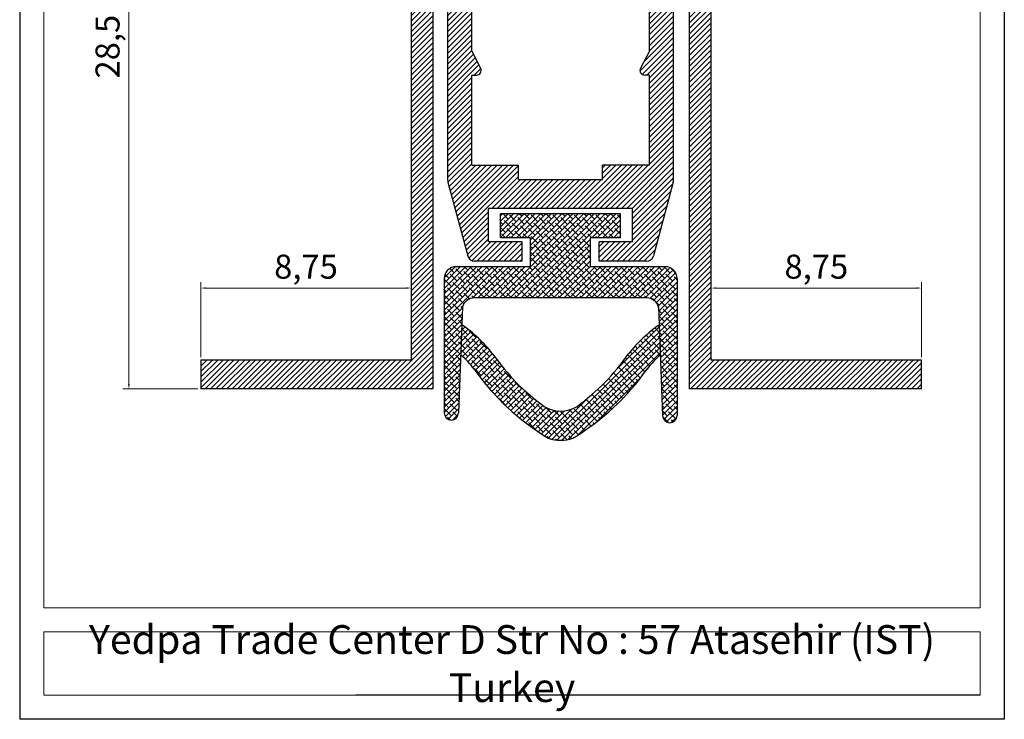
# Model space of a CAD drawing. Units: millimetres. Extents: x 1530 to 1735, y -128 to 163.
# Drawn here: x 1530 to 1735, y -128 to 17 of the extents above; entities that cross this region are included whole.
import ezdxf

# ---------------------------------------------------------------- set-up
doc = ezdxf.new("R2010")
doc.units = ezdxf.units.MM
doc.layers.add('0.3', color=7, linetype='Continuous', lineweight=30)
doc.layers.add('Livello 1', color=7, linetype='Continuous')
doc.styles.get("Standard").update_dxf_attribs({"font": 'Verdana Regular.ttf'})
doc.dimstyles.new('ISO-25', dxfattribs={"dimtxt": 5, "dimasz": 1, "dimexe": 1.25, "dimexo": 0.625, "dimtad": 1, "dimlfac": 0.2, "dimtxsty": 'Standard', "dimcen": 2.5, "dimadec": 0, "dimazin": 0, "dimtfac": 1, "dimtmove": 0, "dimatfit": 3, "dimfxl": 1, "dimarcsym": 0})

# ---------------------------------------------------------------- blocks, each defined once
blk = doc.blocks.new('int')
at = {"lineweight": 25, "ltscale": 0.13}
for p, q in [((678.91, 341.86), (678.91, 392.48)), ((678.91, 392.48), (683.91, 392.48)), ((683.91, 368.73), (683.91, 392.48)), ((720.91, 368.73), (720.91, 392.48)), ((725.91, 392.48), (720.91, 392.48)), ((725.91, 341.86), (725.91, 392.48)), ((683.91, 344.98), (683.91, 363.73)), ((683.91, 363.73), (684.88, 363.73)), ((720.91, 363.73), (719.93, 363.73)), ((720.91, 344.98), (720.91, 363.73)), ((683.91, 344.98), (693.66, 344.98)), ((693.66, 341.98), (693.66, 344.98)), ((711.16, 341.98), (711.16, 344.98)), ((720.91, 344.98), (711.16, 344.98)), ((693.66, 341.98), (711.16, 341.98)), ((687.41, 329), (687.41, 336)), ((717.41, 336), (687.41, 336)), ((717.41, 329), (717.41, 336)), ((694.41, 329), (687.41, 329)), ((694.41, 325), (694.41, 329)), ((710.41, 325), (710.41, 329)), ((717.41, 329), (710.41, 329)), ((694.41, 325), (684.52, 325)), ((720.29, 325), (710.41, 325))]:
    blk.add_line(p, q, dxfattribs=at)
at = {"lineweight": 25, "ltscale": 0.1}
for p, q in [((683.91, 368.73), (685.77, 365.2)), ((720.91, 368.73), (719.04, 365.2))]:
    blk.add_line(p, q, dxfattribs=at)
at = {"lineweight": 25}
for p, q in [((678.96, 341.47), (683.07, 326.11)), ((725.85, 341.47), (721.74, 326.11))]:
    blk.add_line(p, q, dxfattribs=at)
at = {"lineweight": 25, "ltscale": 0.1}
for centre, start, end in [((684.88, 364.73), 270, 27.8014), ((719.93, 364.73), 152.1986, 270)]:
    blk.add_arc(centre, 1, start, end, dxfattribs=at)
at = {"lineweight": 25, "ltscale": 0.13}
for centre, start, end in [((684.52, 326.5), 195, 270), ((720.29, 326.5), 270, 345)]:
    blk.add_arc(centre, 1.5, start, end, dxfattribs=at)
blk = doc.blocks.new('prof.int.420')
at = {"color": 0, "lineweight": 20, "ltscale": 0.1}
blk.add_arc((1245.02, -5890.12), 1.31, 178.9145, 196.0855, dxfattribs=at)
at = {"lineweight": 25}
blk.add_arc((1289.21, -5890.1), 1.5, 345, 0, dxfattribs=at)
at = {"lineweight": 20}
blk.add_blockref('int', (564.8, -6231.96), dxfattribs=at)
blk = doc.blocks.new('prof.est.420-5')
at = {"lineweight": 30}
blk.add_blockref('prof.int.420', (0, 0), dxfattribs=at)
blk = doc.blocks.new('epdm 420 scala 5')
at = {"lineweight": 30, "ltscale": 0.13}
for p, q in [((1279.7, -5905.6), (1254.7, -5905.6)), ((1254.7, -5910.6), (1254.7, -5905.6)), ((1279.7, -5910.6), (1279.7, -5905.6)), ((1260.95, -5910.6), (1254.7, -5910.6)), ((1260.95, -5916.6), (1260.95, -5910.6)), ((1279.7, -5910.6), (1273.45, -5910.6)), ((1273.45, -5916.6), (1273.45, -5910.6)), ((1260.95, -5916.6), (1245.45, -5916.6)), ((1288.95, -5916.6), (1273.45, -5916.6)), ((1285.17, -5923.1), (1249.23, -5923.1))]:
    blk.add_line(p, q, dxfattribs=at)
at = {"lineweight": 30}
for p, q in [((1242.95, -5919.1), (1242.95, -5947.03)), ((1291.45, -5919.1), (1291.45, -5947.59)), ((1291.45, -5919.1), (1291.45, -5947.59)), ((1246.8, -5924.99), (1245.95, -5947.03)), ((1246.8, -5924.99), (1245.95, -5947.03)), ((1287.6, -5924.99), (1288.45, -5947.59))]:
    blk.add_line(p, q, dxfattribs=at)
for centre, radius, start, end in [((1245.45, -5919.1), 2.5, 90, 180), ((1288.95, -5919.1), 2.5, 0, 90), ((1249.23, -5925.6), 2.5, 90, 165.9386), ((1228.56, -5954.38), 31.41, 38.5604, 54.886), ((1305.85, -5954.38), 31.41, 125.114, 141.4396), ((1228.56, -5954.38), 26.41, 38.5604, 47.4425), ((1290.27, -5909.09), 45.18, 214.6899, 234.0936), ((1244.14, -5909.09), 45.18, 305.9064, 325.3101), ((1305.85, -5954.38), 26.41, 132.5865, 141.4396), ((1290.36, -5909.21), 50.18, 214.8962, 239.1483), ((1244.04, -5909.21), 50.18, 300.8517, 325.1038), ((1267.2, -5940.09), 6.56, 238.4562, 301.5438), ((1267.2, -5945.17), 7.57, 250.1447, 289.8553)]:
    blk.add_arc(centre, radius, start, end, dxfattribs=at)
at = {"lineweight": 30, "ltscale": 0.13}
for centre, radius, start, end in [((1285.17, -5925.6), 2.5, 14.0344, 90), ((1244.45, -5947.03), 1.5, 180, 0), ((1289.95, -5947.59), 1.5, 180, 270), ((1289.95, -5947.59), 1.5, 270, 0)]:
    blk.add_arc(centre, radius, start, end, dxfattribs=at)
blk = doc.blocks.new('epdm 420-5')
at = {"lineweight": 30}
blk.add_blockref('epdm 420 scala 5', (0.01, 8.5), dxfattribs=at)
blk = doc.blocks.new('*D20')
at = {"color": 0, "lineweight": -2, "ltscale": 0.1, "transparency": 16777216}
for p, q in [((702.46, 83.25), (643.09, 83.25)), ((644.34, -58.25), (644.34, 82.25)), ((658.71, -59.25), (643.09, -59.25))]:
    blk.add_line(p, q, dxfattribs=at)
at = {"color": 0, "lineweight": 20, "ltscale": 0.1, "transparency": 16777216}
for points in [[(644.17, 82.25), (644.51, 82.25), (644.34, 83.25)], [(644.17, -58.25), (644.51, -58.25), (644.34, -59.25)]]:
    blk.add_solid(points, dxfattribs=at)
at = {"layer": 'Defpoints', "color": 0, "lineweight": 20, "ltscale": 0.1, "transparency": 16777216}
for p in [(644.34, 83.25), (703.09, 83.25), (659.34, -59.25)]:
    blk.add_point(p, dxfattribs=at)
at = {"color": 0, "ltscale": 0.1, "transparency": 16777216, "insert": (640.54, 12), "char_height": 5, "attachment_point": 5, "rotation": 90}
blk.add_mtext('28,5', dxfattribs=at)
blk = doc.blocks.new('*D22')
at = {"color": 0, "lineweight": -2, "ltscale": 0.1, "transparency": 16777216}
for p, q in [((659.34, -52.63), (659.34, -37)), ((660.34, -38.25), (702.09, -38.25)), ((703.09, -37.63), (703.09, -37))]:
    blk.add_line(p, q, dxfattribs=at)
at = {"color": 0, "lineweight": 20, "ltscale": 0.1, "transparency": 16777216}
for points in [[(660.34, -38.09), (660.34, -38.42), (659.34, -38.25)], [(702.09, -38.09), (702.09, -38.42), (703.09, -38.25)]]:
    blk.add_solid(points, dxfattribs=at)
at = {"layer": 'Defpoints', "color": 0, "lineweight": 20, "ltscale": 0.1, "transparency": 16777216}
for p in [(703.09, -38.25), (703.09, -38.25), (659.34, -53.25)]:
    blk.add_point(p, dxfattribs=at)
at = {"color": 0, "lineweight": 25, "ltscale": 0.1, "transparency": 16777216, "insert": (681.21, -34.45), "char_height": 5, "attachment_point": 5}
blk.add_mtext('8,75', dxfattribs=at)
blk = doc.blocks.new('*D23')
at = {"color": 0, "lineweight": -2, "ltscale": 0.1, "transparency": 16777216}
for p, q in [((765.59, -37.63), (765.59, -37)), ((766.59, -38.25), (808.34, -38.25)), ((809.34, -52.63), (809.34, -37))]:
    blk.add_line(p, q, dxfattribs=at)
at = {"color": 0, "lineweight": 20, "ltscale": 0.1, "transparency": 16777216}
for points in [[(766.59, -38.09), (766.59, -38.42), (765.59, -38.25)], [(808.34, -38.09), (808.34, -38.42), (809.34, -38.25)]]:
    blk.add_solid(points, dxfattribs=at)
at = {"layer": 'Defpoints', "color": 0, "lineweight": 20, "ltscale": 0.1, "transparency": 16777216}
for p in [(765.59, -38.25), (809.34, -38.25), (809.34, -53.25)]:
    blk.add_point(p, dxfattribs=at)
at = {"color": 0, "lineweight": 25, "ltscale": 0.1, "transparency": 16777216, "insert": (787.46, -34.45), "char_height": 5, "attachment_point": 5}
blk.add_mtext('8,75', dxfattribs=at)
blk = doc.blocks.new('24')
at = {"lineweight": 25}
for p, q in [((950.24, 74.98), (950.24, -61.52)), ((1012.74, 74.98), (950.24, 74.98)), ((1012.74, -61.52), (1012.74, 74.98)), ((1005.74, 68.48), (957.24, 68.48)), ((959.49, 61.48), (958.24, 61.48)), ((1004.74, 61.48), (1003.49, 61.48)), ((959.49, 56.48), (953.99, 56.48)), ((1008.99, 56.48), (1003.49, 56.48)), ((1008.99, 45.98), (1008.99, 56.48)), ((957.99, 45.98), (953.99, 45.98)), ((1008.99, 45.98), (1004.99, 45.98)), ((954.49, 40.98), (954.49, 25.98)), ((956.51, 40.98), (954.49, 40.98)), ((1008.49, 40.98), (1006.47, 40.98)), ((1008.49, 25.98), (1008.49, 40.98)), ((954.74, 25.98), (954.49, 25.98)), ((954.74, 25.98), (954.74, -67.52)), ((954.74, 25.98), (954.74, -67.52)), ((1008.24, -67.52), (1008.24, 25.98)), ((1008.49, 25.98), (1008.24, 25.98)), ((906.49, -61.52), (906.49, -67.52)), ((950.24, -61.52), (906.49, -61.52)), ((1056.49, -61.52), (1012.74, -61.52)), ((1056.49, -67.52), (1056.49, -61.52)), ((954.74, -67.52), (906.49, -67.52)), ((1056.49, -67.52), (1008.24, -67.52))]:
    blk.add_line(p, q, dxfattribs=at)
at = {"lineweight": 25, "ltscale": 0.1}
for p, q in [((955.74, 66.98), (955.74, 63.98)), ((1007.24, 66.98), (1007.24, 63.98)), ((959.49, 61.48), (959.49, 56.48)), ((959.49, 61.48), (959.49, 56.48)), ((1003.49, 61.48), (1003.49, 56.48)), ((953.99, 56.48), (953.99, 45.98)), ((959.42, 56.48), (959.49, 56.55)), ((957.99, 45.98), (956.51, 40.98)), ((1004.99, 45.98), (1006.47, 40.98))]:
    blk.add_line(p, q, dxfattribs=at)
for centre, start, end in [((957.24, 66.98), 90, 180), ((1005.74, 66.98), 0, 90)]:
    blk.add_arc(centre, 1.5, start, end, dxfattribs=at)
at = {"lineweight": 25}
for centre, start, end in [((958.24, 63.98), 180, 270), ((1004.74, 63.98), 270, 360)]:
    blk.add_arc(centre, 2.5, start, end, dxfattribs=at)
blk = doc.blocks.new('scheda x sezioni')
at = {"color": 0}
blk.add_line((-205, 291.28), (-205, 0), dxfattribs=at)
at = {"color": 0, "ltscale": 0.1}
for p, q in [((0, 291.28), (0, 0)), ((0, 0), (-205, 0))]:
    blk.add_line(p, q, dxfattribs=at)
at = {"layer": '0.3', "color": 0, "linetype": 'ByBlock', "lineweight": 18, "ltscale": 0.1}
blk.add_line((-200, 246.28), (-200, 23.2), dxfattribs=at)
at = {"layer": '0.3', "color": 0, "linetype": 'ByBlock', "lineweight": 18}
for p, q in [((-5, 246.28), (-5, 23.2)), ((-200, 23.2), (-5, 23.2)), ((-200, 18.2), (-5, 18.2)), ((-200, 18.2), (-200, 5)), ((-5, 18.2), (-5, 5)), ((-200, 5), (-5, 5)), ((-200, 5), (-5, 5))]:
    blk.add_line(p, q, dxfattribs=at)
at = {"layer": 'Livello 1', "color": 0, "linetype": 'ByBlock', "lineweight": 18}
blk.add_line((-5.27, 5), (-135.27, 5), dxfattribs=at)
at = {"layer": 'Livello 1'}
blk.add_line((-5, 5), (-135, 5), dxfattribs=at)
at = {"ltscale": 0.1, "insert": (-102.5, 11.6), "char_height": 6, "attachment_point": 5}
blk.add_mtext_dynamic_manual_height_columns('{\\fRomantic|b1|i0|c2|p2;\\C152;Yedpa Trade Center D Str No : 57 Atasehir (IST) Turkey}', width=195, gutter_width=12.5, heights=[0], dxfattribs=at)
blk = doc.blocks.new('520')
at = {"lineweight": 25, "ltscale": 0.1}
h = blk.add_hatch(dxfattribs=at)
h.set_pattern_fill('ANSI31', color=254, scale=0.25, style=0)
h.set_pattern_definition([(45, (-247.1526, 8.2686), (-0.561266, 0.561266), [])])
h.paths.add_polyline_path([(765.5888223, 83.2468848), (703.0888223, 83.2468848), (703.0888223, -53.2531152), (659.3388223, -53.2531152), (659.3388223, -59.2531152), (707.5888223, -59.2531152), (707.5888223, 34.2468848), (707.3388223, 34.2468848), (707.3388223, 49.2468848), (709.3577549, 49.2468848), (710.8388223, 54.2468848), (706.8388223, 54.2468848), (706.8388223, 64.7468848), (712.2655333, 64.7468848), (712.3388223, 64.8201738), (712.3388223, 69.7468848), (711.0888223, 69.7468848, -0.4142135624), (708.5888223, 72.2468848), (708.5888223, 75.2468848, -0.4142135624), (710.0888223, 76.7468848), (758.5888223, 76.7468848, -0.4142135624), (760.0888223, 75.2468848), (760.0888223, 72.2468848, -0.4142135624), (757.5888223, 69.7468848), (756.3388223, 69.7468848), (756.3388223, 64.7468848), (761.8388223, 64.7468848), (761.8388223, 54.2468848), (757.8388223, 54.2468848), (759.3198898, 49.2468848), (761.3388223, 49.2468848), (761.3388223, 34.2468848), (761.0888223, 34.2468848), (761.0888223, -59.2531152), (809.3388223, -59.2531152), (809.3388223, -53.2531152), (765.5888223, -53.2531152)])
h = blk.add_hatch(dxfattribs=at)
h.set_pattern_fill('ANSI31', color=254, scale=0.25, style=0)
h.set_pattern_definition([(45, (-259.59806, 37.6782), (-0.561266, 0.561266), [])])
h.paths.add_polyline_path([(715.7129367, 34.8183326), (710.7129367, 34.8183326), (710.7129367, -15.853626, 0.0560356789), (710.7511868, -16.144165), (714.87914, -31.5498959, 0.3394542589), (716.3280288, -32.6616674), (726.2129367, -32.6616674), (726.2129367, -28.6616674), (719.2129367, -28.6616674), (719.2129367, -21.6616674), (749.2129367, -21.6616674), (749.2129367, -28.6616674), (742.2129367, -28.6616674), (742.2129367, -32.6616674), (752.0978446, -32.6616674, 0.3394542589), (753.5467333, -31.5498959), (757.6618254, -16.1921632, 0.0655434628), (757.7129367, -15.8039346), (757.7129367, 34.8183326), (752.7129367, 34.8183326), (752.7129367, 11.0683326), (750.8497741, 7.534741, 0.5646294535), (751.7343436, 6.0683326), (752.7129367, 6.0683326), (752.7129367, -12.6816674), (742.9629367, -12.6816674), (742.9629367, -15.6816674), (725.4629367, -15.6816674), (725.4629367, -12.6816674), (715.7129367, -12.6816674), (715.7129367, 6.0683326), (716.6915297, 6.0683326, 0.5646294535), (717.5760993, 7.534741), (715.7129367, 11.0683326)])
h = blk.add_hatch(dxfattribs=at)
h.set_pattern_fill('ANSI38', color=253, scale=0.25, style=0)
h.set_pattern_definition([(45, (-259.59806, 37.6782), (-0.561266, 0.561266), []), (135, (-259.59806, 37.6782), (-1.683798, 0.561266), [1.984375, -1.190625])])
h.paths.add_polyline_path([(740.4629367, -27.8014013), (746.7129367, -27.8014013), (746.7129367, -22.8014013), (721.7129367, -22.8014013), (721.7129367, -27.8014013), (727.9629367, -27.8014013), (727.9629367, -33.8014013), (712.4629367, -33.8014013, 0.4142135624), (709.9629367, -36.3014013), (709.9629367, -64.2334002, 1), (712.9629367, -64.2334002), (713.8155914, -42.1939966, -0.3440278655), (716.2406809, -40.3014013), (752.1876934, -40.3014013, -0.3441595386), (754.6130687, -42.1951387), (755.4629367, -64.7966896, 0.4142135624), (756.9629367, -66.2966896, 0.4142135624), (758.4629367, -64.7966896), (758.4629367, -36.3014013, 0.4142135624), (755.9629367, -33.8014013), (740.4629367, -33.8014013)])
h.paths.add_polyline_path([(752.2074792, -55.1222718, -0.0386482274), (754.9870252, -52.1402081), (754.7530634, -45.9181828, 0.0709789435), (748.2977192, -52.0055786, -0.0848673012), (737.6452514, -62.8866494, -0.282441529), (730.78278, -62.8866494, -0.0848673012), (720.1303122, -52.0055786, 0.0710118858), (713.6716029, -45.9158093), (713.4311454, -52.1311495, -0.0387751732), (716.2205522, -55.1222718, 0.1062162913), (731.6442988, -69.4939455, 0.1750255265), (736.7837326, -69.4939455, 0.1062162913)])
at = {"lineweight": 25, "ltscale": 0.13}
blk.add_line((721.7129367, -27.8014013), (721.7129367, -22.8014013), dxfattribs=at)
blk.add_line((721.7129367, -27.8014013), (721.7129367, -22.8014013), dxfattribs=at)
blk.add_line((721.7129367, -27.8014013), (721.7129367, -22.8014013), dxfattribs=at)
at = {"lineweight": 25}
for p, q in [((707.5888223, -59.2531152), (703.0888223, -59.2531152)), ((765.5888223, -59.2531152), (761.0888223, -59.2531152))]:
    blk.add_line(p, q, dxfattribs=at)
at = {"color": 254, "lineweight": 25}
blk.add_blockref('24', (-247.1525708, 8.268569), dxfattribs=at)
at = {"lineweight": 25}
for name in ['prof.est.420-5', 'epdm 420-5']:
    blk.add_blockref(name, (-532.9933417, 5874.2946578), dxfattribs=at)
at = {"ltscale": 0.1}
dim = blk.add_linear_dim(base=(644.3388223, 83.2468848), p1=(659.3388223, -59.2531152), p2=(703.0888223, 83.2468848), angle=90, dimstyle='ISO-25', dxfattribs=at)
dim.commit()
dim.dimension.update_dxf_attribs({"geometry": '*D20', "text_midpoint": (640.5355147, 11.9968848)})
at = {"lineweight": 25, "ltscale": 0.1}
for base, p1, p2, picture, middle in [((703.0888223, -38.2538266), (659.3388223, -53.2531152), (703.0888223, -38.2538266), '*D22', (681.2138223, -34.450519)), ((809.3388223, -38.2538266), (765.5888223, -38.2538266), (809.3388223, -53.2531152), '*D23', (787.4638223, -34.450519))]:
    dim = blk.add_linear_dim(base=base, p1=p1, p2=p2, dimstyle='ISO-25', dxfattribs=at)
    dim.commit()
    dim.dimension.update_dxf_attribs({"geometry": picture, "text_midpoint": middle})

msp = doc.modelspace()

# ---------------------------------------------------------------- block references
at = {"color": 0}
msp.add_blockref('scheda x sezioni', (1735.15, -128.21), dxfattribs=at)
at = {"color": 254, "lineweight": 5}
msp.add_blockref('520', (908.55, -0.18), dxfattribs=at)

doc.saveas('drawing.dxf')
